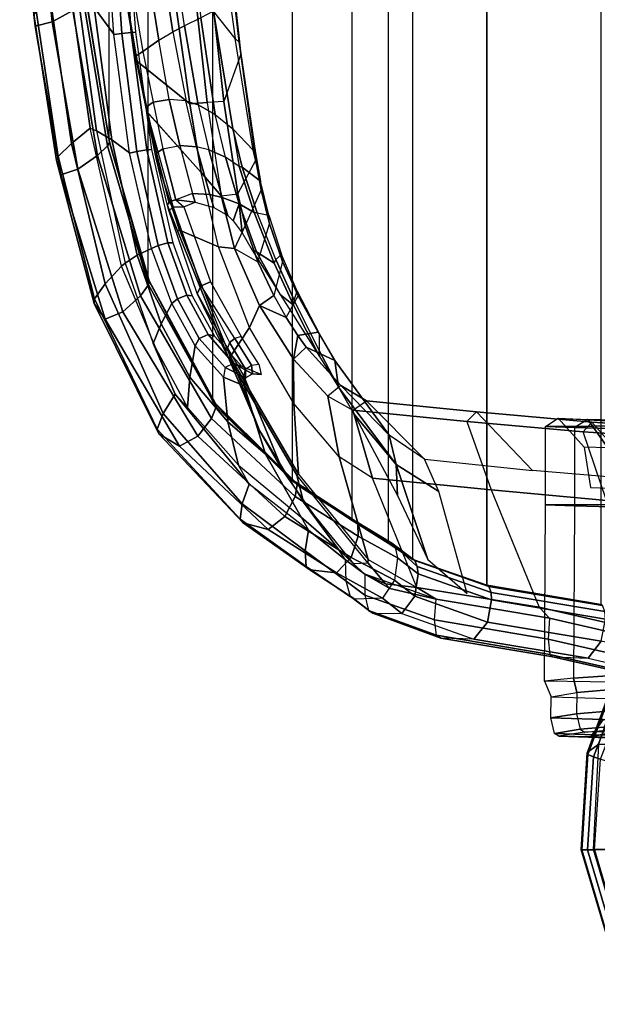
# Model space of a CAD drawing. Units: inches. Extents: x -13.4 to 13.4, y -14.4 to 14.4.
# Drawn here: x -11.8 to -7.2, y -12.7 to -4.8 of the extents above; entities that cross this region are included whole.
import ezdxf

# ---------------------------------------------------------------- set-up
doc = ezdxf.new("R2010")
doc.units = ezdxf.units.IN
doc.header["$MEASUREMENT"] = 0
for name, color, linetype in [('SEAT-ARMPAD', 5, 'Continuous'), ('SEAT-FABRIC', 5, 'Continuous'), ('SEAT-FRAME', 5, 'Continuous'), ('SEAT-FRAMEEDGE', 5, 'Continuous')]:
    doc.layers.add(name, color=color, linetype=linetype)

msp = doc.modelspace()

# ---------------------------------------------------------------- linework, layer by layer
at = {"layer": 'SEAT-ARMPAD'}
for points in [[(-6.9233, -9.9089, 31.8942), (-7.0163, -10.0376, 31.7303), (-7.2377, -10.6416, 32.1801), (-7.144, -10.5746, 32.3771)], [(-7.0125, -10.0696, 31.7047), (-7.0163, -10.0376, 31.7303), (-7.2377, -10.6416, 32.1801), (-7.2321, -10.656, 32.1419)], [(-7.1861, -10.6768, 32.1026), (-6.9713, -10.1157, 31.6879), (-7.0125, -10.0696, 31.7047), (-7.2321, -10.6562, 32.142)], [(-7.1315, -10.6947, 32.0744), (-6.9218, -10.1557, 31.6811), (-6.9713, -10.1157, 31.6879), (-7.1861, -10.6768, 32.1026)], [(-7.144, -10.5746, 32.3771), (-7.2377, -10.6416, 32.1801), (-7.2845, -11.4193, 32.3181), (-7.1877, -11.4186, 32.5248)], [(-7.2377, -10.6416, 32.1801), (-7.2321, -10.656, 32.1419), (-7.2795, -11.4194, 32.2773), (-7.2845, -11.4193, 32.3181)], [(-7.0369, -10.5745, 32.4207), (-7.0789, -11.4181, 32.5641), (-7.1877, -11.4186, 32.5248), (-7.144, -10.5746, 32.3771)], [(-7.2339, -11.4192, 32.2324), (-7.1861, -10.6768, 32.1026), (-7.2321, -10.6562, 32.142), (-7.2795, -11.4194, 32.2773)], [(-7.1793, -11.419, 32.1989), (-7.1315, -10.6947, 32.0744), (-7.1861, -10.6768, 32.1026), (-7.2339, -11.4192, 32.2324)], [(-7.1315, -10.6947, 32.0744), (-6.9784, -10.7375, 32.0162), (-7.026, -11.4184, 32.1271), (-7.1793, -11.419, 32.1989)], [(-6.8211, -12.6563, 32.3532), (-6.9175, -12.6569, 32.1463), (-7.2845, -11.4193, 32.3181), (-7.1877, -11.4186, 32.5248)], [(-7.2795, -11.4194, 32.2773), (-7.2845, -11.4193, 32.3181), (-6.9175, -12.6569, 32.1463), (-6.9164, -12.6439, 32.1073)], [(-6.8814, -12.6082, 32.0674), (-7.2339, -11.4192, 32.2324), (-7.2795, -11.4194, 32.2773), (-6.9164, -12.6439, 32.1073)], [(-6.8381, -12.5705, 32.0391), (-7.1793, -11.419, 32.1989), (-7.2339, -11.4192, 32.2324), (-6.8814, -12.6082, 32.0674)], [(-7.0789, -11.4181, 32.5641), (-6.7267, -12.6078, 32.3992), (-6.8211, -12.6563, 32.3532), (-7.1877, -11.4186, 32.5248)], [(-7.026, -11.4184, 32.1271), (-7.1793, -11.419, 32.1989), (-6.8381, -12.5705, 32.0391), (-6.7146, -12.4702, 31.9813)]]:
    msp.add_3dface(points, dxfattribs=at)
at = {"layer": 'SEAT-FABRIC'}
for points in [[(-8.041, -9.3023, 35.2269), (-8.041, 9.3023, 35.2269), (-7.1287, 9.4563, 32.3175), (-7.1287, -9.4563, 32.3175)], [(-8.6335, -9.0954, 38.2055), (-8.6335, 9.0954, 38.2055), (-8.041, 9.3023, 35.2269), (-8.041, -9.3023, 35.2269)], [(-8.6335, -9.0954, 38.2055), (-8.6335, 9.0954, 38.2055), (-8.8311, 8.9651, 39.4564), (-8.8311, -8.9651, 39.4564)], [(-8.8311, 8.9651, 39.4564), (-8.8311, -8.9651, 39.4564), (-9.1209, -8.7837, 40.5557), (-9.1209, 8.7837, 40.5557)], [(-9.1209, -8.7837, 40.5557), (-9.1209, 8.7837, 40.5557), (-9.6006, 8.465, 41.5496), (-9.6006, -8.465, 41.5496)], [(-9.6006, 8.465, 41.5496), (-9.6006, -8.465, 41.5496), (-10.2349, -7.8318, 42.2531), (-10.2349, 7.8318, 42.2531)], [(-10.2349, -7.8318, 42.2531), (-10.2349, 7.8318, 42.2531), (-10.7563, 6.8482, 42.5162), (-10.7563, -6.8482, 42.5162)], [(-10.7563, 6.8482, 42.5162), (-10.7563, -6.8482, 42.5162), (-11.068, -5.741, 42.5629), (-11.068, 5.741, 42.5629)], [(-11.2506, -4.6033, 42.5518), (-11.068, -5.741, 42.5629), (-11.068, 5.741, 42.5629), (-11.2506, 4.6033, 42.5518)]]:
    msp.add_3dface(points, dxfattribs=at)
at = {"layer": 'SEAT-FRAME'}
for points in [[(-10.9492, -2.3157, 34.4949), (-10.5562, -4.8715, 36.2852), (-10.4638, -4.8227, 36.1576), (-10.8568, -2.2033, 34.3379)], [(-10.3336, -4.7579, 35.8939), (-10.4638, -4.8227, 36.1576), (-10.8568, -2.2033, 34.3379), (-10.6967, -2.2676, 34.173)], [(-11.0692, -2.4442, 34.6163), (-10.6692, -4.9384, 36.3843), (-10.5562, -4.8715, 36.2852), (-10.9492, -2.3157, 34.4949)], [(-10.0561, -4.9235, 35.3893), (-10.2319, -4.7056, 35.615), (-10.5733, -2.3568, 33.9849), (-10.3884, -2.5442, 33.7012)], [(-11.214, -2.5882, 34.6778), (-10.7977, -5.0275, 36.4342), (-10.6692, -4.9384, 36.3843), (-11.0692, -2.4442, 34.6163)], [(-10.0561, -4.9235, 35.3893), (-10.0249, -4.9536, 35.3319), (-10.308, -2.4811, 33.4219), (-10.3884, -2.5442, 33.7012)], [(-10.0249, -4.9536, 35.3319), (-10.0128, -5.0509, 35.2877), (-10.286, -2.5426, 33.3434), (-10.308, -2.4811, 33.4219)], [(-10.8505, -5.0622, 36.401), (-11.2582, -2.6162, 34.6474), (-11.214, -2.5882, 34.6778), (-10.7977, -5.0275, 36.4342)], [(-10.0128, -5.0509, 35.2877), (-10.1494, -5.428, 35.0806), (-10.439, -2.8146, 33.0229), (-10.286, -2.5426, 33.3434)], [(-10.8472, -5.104, 36.3431), (-11.2629, -2.6515, 34.5986), (-11.2582, -2.6162, 34.6474), (-10.8505, -5.0622, 36.401)], [(-11.2629, -2.6515, 34.5986), (-11.2629, -2.6515, 34.5986), (-11.2452, -2.68, 34.5737), (-10.8472, -5.104, 36.3431)], [(-11.2452, -2.68, 34.5737), (-10.7531, -3.0941, 33.8108), (-10.4198, -5.4475, 35.5224), (-10.8472, -5.104, 36.3431)], [(-10.5701, -2.8199, 33.0306), (-10.2825, -5.4379, 35.0886), (-10.4198, -5.4475, 35.5224), (-10.7531, -3.0941, 33.8108)], [(-10.1494, -5.428, 35.0806), (-10.2825, -5.4379, 35.0886), (-10.5702, -2.8199, 33.0305), (-10.439, -2.8146, 33.0229)], [(-11.2646, -3.6654, 41.7162), (-11.1857, -4.6773, 41.7311), (-11.0285, -4.8911, 41.4894), (-11.0965, -3.9226, 41.4812)], [(-11.0285, -4.8912, 41.4894), (-11.0965, -3.9226, 41.4812), (-11.0317, -3.9192, 41.4282), (-10.9665, -4.8847, 41.428)], [(-10.9665, -4.8847, 41.428), (-11.0317, -3.9192, 41.4282), (-10.9587, -3.9152, 41.4582), (-10.89, -4.8771, 41.4542)], [(-10.89, -4.8771, 41.4542), (-10.9587, -3.9152, 41.4582), (-10.9285, -3.9134, 41.5371), (-10.8565, -4.8739, 41.5356)], [(-11.3282, -4.4942, 42.0052), (-11.3785, -4.5228, 42.1952), (-11.219, -5.6436, 42.2122), (-11.1695, -5.6627, 42.0205)], [(-11.3282, -4.4942, 42.0052), (-11.1695, -5.6627, 42.0205), (-11.0455, -5.737, 41.7418), (-11.1857, -4.6773, 41.7311)], [(-11.1857, -4.6773, 41.7311), (-11.0455, -5.737, 41.7418), (-10.9034, -5.8392, 41.4812), (-11.0285, -4.8911, 41.4894)], [(-10.2172, -5.5332, 36.5036), (-10.0755, -5.6485, 36.3306), (-10.2319, -4.7056, 35.615), (-10.3336, -4.7579, 35.8939)], [(-10.0755, -5.6485, 36.3306), (-9.9129, -5.8184, 36.0853), (-10.0561, -4.9235, 35.3893), (-10.2319, -4.7056, 35.615)], [(-10.2172, -5.5332, 36.5036), (-10.3336, -4.7579, 35.8939), (-10.4638, -4.8227, 36.1576), (-10.3532, -5.4569, 36.627)], [(-10.9027, -5.8432, 41.4811), (-11.0285, -4.8912, 41.4894), (-10.9665, -4.8847, 41.428), (-10.845, -5.8302, 41.4121)], [(-10.845, -5.8302, 41.4121), (-10.9665, -4.8847, 41.428), (-10.89, -4.8771, 41.4542), (-10.7659, -5.8168, 41.4341)], [(-10.7659, -5.8168, 41.4341), (-10.89, -4.8771, 41.4542), (-10.8565, -4.8739, 41.5356), (-10.7286, -5.8133, 41.5174)], [(-10.5562, -4.8715, 36.2852), (-10.4502, -5.4248, 36.6876), (-10.5851, -5.4117, 36.7324), (-10.6692, -4.9384, 36.3843)], [(-10.3532, -5.4569, 36.627), (-10.4638, -4.8227, 36.1576), (-10.5562, -4.8715, 36.2852), (-10.4502, -5.4248, 36.6876)], [(-10.5851, -5.4117, 36.7324), (-10.6692, -4.9384, 36.3843), (-10.7977, -5.0275, 36.4342), (-10.7154, -5.433, 36.7337)], [(-9.895, -5.8391, 36.0559), (-9.9129, -5.8184, 36.0853), (-10.0561, -4.9235, 35.3893), (-10.0249, -4.9536, 35.3319)], [(-9.8911, -5.8999, 35.9796), (-9.895, -5.8391, 36.0559), (-10.0249, -4.9536, 35.3319), (-10.0128, -5.0509, 35.2877)], [(-10.7679, -5.4704, 36.7029), (-10.8505, -5.0622, 36.401), (-10.7977, -5.0275, 36.4342), (-10.7149, -5.4353, 36.7354)], [(-10.765, -5.5127, 36.6454), (-10.8472, -5.104, 36.3431), (-10.8505, -5.0622, 36.401), (-10.7679, -5.4704, 36.7029)], [(-10.8472, -5.104, 36.3431), (-10.4198, -5.4475, 35.5224), (-10.3305, -5.9985, 35.9574), (-10.7655, -5.5103, 36.6437)], [(-10.0352, -6.1675, 35.6784), (-9.8912, -5.8999, 35.9797), (-10.0128, -5.0509, 35.2877), (-10.1494, -5.428, 35.0806)], [(-10.6875, -5.8416, 37.0046), (-10.7679, -5.4704, 36.7029), (-10.7149, -5.4353, 36.7354), (-10.6372, -5.8074, 37.0315)], [(-10.6372, -5.8074, 37.0315), (-10.5018, -5.7824, 37.0244), (-10.5851, -5.4117, 36.7324), (-10.7154, -5.433, 36.7337)], [(-10.3667, -5.7909, 36.9657), (-10.4513, -5.4244, 36.6882), (-10.5851, -5.4117, 36.7324), (-10.5018, -5.7824, 37.0244)], [(-10.3532, -5.4569, 36.627), (-10.2685, -5.817, 36.8877), (-10.3667, -5.7909, 36.9657), (-10.4513, -5.4244, 36.6882)], [(-10.4198, -5.4475, 35.5224), (-10.2825, -5.4379, 35.0886), (-10.1691, -6.183, 35.6877), (-10.3305, -5.9985, 35.9574)], [(-10.1691, -6.183, 35.6877), (-10.0352, -6.1675, 35.6784), (-10.1494, -5.428, 35.0806), (-10.2825, -5.4379, 35.0886)], [(-10.6906, -5.885, 36.9544), (-10.765, -5.5127, 36.6454), (-10.7679, -5.4704, 36.7029), (-10.6875, -5.8416, 37.0046)], [(-10.5039, -6.4598, 37.1629), (-10.1901, -6.5922, 36.3386), (-10.3305, -5.9985, 35.9574), (-10.765, -5.5127, 36.6454)], [(-10.765, -5.5127, 36.6454), (-10.765, -5.5127, 36.6454), (-10.5039, -6.4598, 37.1629), (-10.6906, -5.885, 36.9544)], [(-10.1355, -5.875, 36.7361), (-10.2172, -5.5332, 36.5036), (-10.3532, -5.4569, 36.627), (-10.2685, -5.817, 36.8877)], [(-10.0755, -5.6485, 36.3306), (-10.0239, -5.9486, 36.5765), (-10.1355, -5.875, 36.7361), (-10.2172, -5.5332, 36.5036)], [(-11.219, -5.6436, 42.2122), (-11.1695, -5.6627, 42.0205), (-10.9375, -6.7229, 42.0023), (-10.9671, -6.7467, 42.1935)], [(-11.1695, -5.6627, 42.0205), (-10.9375, -6.7229, 42.0023), (-10.8424, -6.6597, 41.7107), (-11.0455, -5.737, 41.7418)], [(-10.0014, -5.9541, 36.5253), (-10.0014, -5.9541, 36.5253), (-10.0755, -5.6485, 36.3306), (-10.0239, -5.9486, 36.5765)], [(-10.0014, -5.9541, 36.5253), (-9.8538, -6.0665, 36.2399), (-9.9129, -5.8184, 36.0853), (-10.0755, -5.6485, 36.3306)], [(-11.0455, -5.737, 41.7418), (-10.8424, -6.6597, 41.7107), (-10.7266, -6.6069, 41.4247), (-10.9034, -5.8392, 41.4812)], [(-10.7266, -6.6069, 41.4247), (-10.9027, -5.8432, 41.4811), (-10.845, -5.8302, 41.4121), (-10.6745, -6.5817, 41.3557)], [(-10.6745, -6.5817, 41.3557), (-10.845, -5.8302, 41.4121), (-10.7659, -5.8168, 41.4341), (-10.5968, -6.5611, 41.3753)], [(-10.5968, -6.5611, 41.3753), (-10.7659, -5.8168, 41.4341), (-10.7286, -5.8133, 41.5174), (-10.5557, -6.5598, 41.4561)], [(-10.5882, -6.2308, 37.3726), (-10.6875, -5.8416, 37.0046), (-10.6372, -5.8074, 37.0315), (-10.5329, -6.217, 37.4142)], [(-10.3984, -6.1662, 37.372), (-10.5329, -6.217, 37.4142), (-10.6372, -5.8074, 37.0315), (-10.5018, -5.7824, 37.0244)], [(-10.3984, -6.1662, 37.372), (-10.261, -6.174, 37.2929), (-10.3667, -5.7909, 36.9657), (-10.5018, -5.7824, 37.0244)], [(-10.1617, -6.1974, 37.1926), (-10.2685, -5.817, 36.8877), (-10.3667, -5.7909, 36.9657), (-10.261, -6.174, 37.2929)], [(-10.0257, -6.247, 36.9972), (-10.1355, -5.875, 36.7361), (-10.2685, -5.817, 36.8877), (-10.1617, -6.1974, 37.1926)], [(-9.895, -5.8391, 36.0559), (-9.895, -5.8391, 36.0559), (-9.9129, -5.8184, 36.0853), (-9.8538, -6.0665, 36.2399)], [(-10.5993, -6.2627, 37.3113), (-10.6906, -5.885, 36.9544), (-10.6875, -5.8416, 37.0046), (-10.5882, -6.2308, 37.3726)], [(-10.5993, -6.2627, 37.3113), (-10.6906, -5.885, 36.9544), (-10.5039, -6.4598, 37.1629), (-10.52, -6.4635, 37.2702)], [(-9.905, -6.3187, 36.7881), (-10.0239, -5.9486, 36.5765), (-10.1355, -5.875, 36.7361), (-10.0257, -6.247, 36.9972)], [(-9.8497, -6.1351, 36.1644), (-9.9773, -6.423, 35.8662), (-10.0352, -6.1675, 35.6784), (-9.8911, -5.8999, 35.9796)], [(-9.8538, -6.0665, 36.2399), (-9.8497, -6.1351, 36.1644), (-9.8911, -5.8999, 35.9796), (-9.895, -5.8391, 36.0559)], [(-9.8823, -6.3206, 36.7228), (-10.0014, -5.9541, 36.5253), (-10.0239, -5.9486, 36.5765), (-9.905, -6.3187, 36.7881)], [(-9.8823, -6.3206, 36.7228), (-9.7886, -6.3379, 36.4413), (-9.8538, -6.0665, 36.2399), (-10.0014, -5.9541, 36.5253)], [(-10.3305, -5.9985, 35.9574), (-10.1691, -6.183, 35.6877), (-10.0613, -6.6066, 35.9663), (-10.1901, -6.5922, 36.3386)], [(-9.7829, -6.4091, 36.357), (-9.7886, -6.3379, 36.4413), (-9.8538, -6.0665, 36.2399), (-9.8497, -6.1351, 36.1644)], [(-9.8758, -6.7113, 36.0213), (-9.7829, -6.4091, 36.357), (-9.8497, -6.1351, 36.1644), (-9.9773, -6.423, 35.8662)], [(-10.5329, -6.217, 37.4142), (-10.4696, -6.2727, 37.4844), (-10.5549, -6.2746, 37.4403), (-10.5882, -6.2308, 37.3726)], [(-10.3773, -6.236, 37.4415), (-10.3773, -6.236, 37.4415), (-10.3984, -6.1662, 37.372), (-10.5329, -6.217, 37.4142)], [(-10.3773, -6.236, 37.4415), (-10.3773, -6.236, 37.4415), (-10.5329, -6.217, 37.4142), (-10.4696, -6.2727, 37.4844)], [(-10.2293, -6.2765, 37.3894), (-10.261, -6.174, 37.2929), (-10.3984, -6.1662, 37.372), (-10.3773, -6.236, 37.4415)], [(-10.1153, -6.3427, 37.3212), (-10.1617, -6.1974, 37.1926), (-10.261, -6.174, 37.2929), (-10.2293, -6.2765, 37.3894)], [(-9.9773, -6.423, 35.8662), (-10.0613, -6.6066, 35.9663), (-10.1691, -6.183, 35.6877), (-10.0352, -6.1675, 35.6784)], [(-10.0721, -6.385, 37.3069), (-10.0257, -6.247, 36.9972), (-10.1617, -6.1974, 37.1926), (-10.1153, -6.3427, 37.3212)], [(-10.5549, -6.2746, 37.4403), (-10.5882, -6.2308, 37.3726), (-10.5993, -6.2627, 37.3113), (-10.5889, -6.3029, 37.3591)], [(-10.5993, -6.2627, 37.3113), (-10.5993, -6.2627, 37.3113), (-10.52, -6.4635, 37.2702), (-10.5889, -6.3029, 37.3591)], [(-10.5549, -6.2746, 37.4403), (-10.3285, -6.9035, 38.2353), (-10.3627, -6.9649, 38.2045), (-10.5889, -6.3029, 37.3591)], [(-10.5889, -6.3029, 37.3591), (-10.52, -6.4635, 37.2702), (-10.1116, -7.4802, 37.4579), (-10.3627, -6.9649, 38.2045)], [(-10.4696, -6.2727, 37.4844), (-10.2542, -6.8731, 38.2344), (-10.3285, -6.9035, 38.2353), (-10.5549, -6.2746, 37.4403)], [(-10.0016, -6.4814, 37.3171), (-10.0016, -6.4814, 37.3171), (-10.0257, -6.247, 36.9972), (-10.0721, -6.385, 37.3069)], [(-9.9204, -6.618, 37.3679), (-9.8857, -6.6337, 37.3021), (-10.0257, -6.247, 36.9972), (-10.0016, -6.4814, 37.3171)], [(-9.8857, -6.6337, 37.3021), (-9.7445, -6.7229, 37.0175), (-9.905, -6.3187, 36.7881), (-10.0257, -6.247, 36.9972)], [(-9.7445, -6.7229, 37.0175), (-9.7324, -6.6952, 36.9103), (-9.8823, -6.3206, 36.7228), (-9.905, -6.3187, 36.7881)], [(-9.6857, -6.6535, 36.6379), (-9.7324, -6.6952, 36.9103), (-9.8823, -6.3206, 36.7228), (-9.7886, -6.3379, 36.4413)], [(-9.6857, -6.6535, 36.6379), (-9.6788, -6.7112, 36.532), (-9.7829, -6.4091, 36.357), (-9.7886, -6.3379, 36.4413)], [(-10.52, -6.4635, 37.2702), (-10.5039, -6.4598, 37.1629), (-10.0986, -7.4732, 37.3611), (-10.1116, -7.4802, 37.4579)], [(-10.0986, -7.4732, 37.3611), (-9.9419, -7.2383, 36.5255), (-10.1901, -6.5922, 36.3386), (-10.5039, -6.4598, 37.1629)], [(-9.8758, -6.7113, 36.0213), (-9.8758, -6.7113, 36.0213), (-9.9773, -6.423, 35.8662), (-10.0613, -6.6066, 35.9663)], [(-9.6788, -6.7112, 36.532), (-9.7481, -6.9815, 36.0992), (-9.8758, -6.7113, 36.0213), (-9.7829, -6.4091, 36.357)], [(-10.8424, -6.6597, 41.7107), (-10.6502, -7.2082, 41.627), (-10.5653, -7.0471, 41.333), (-10.7266, -6.6069, 41.4247)], [(-10.5653, -7.0471, 41.333), (-10.7266, -6.6069, 41.4247), (-10.6745, -6.5817, 41.3557), (-10.5196, -7.0076, 41.2701)], [(-10.5196, -7.0076, 41.2701), (-10.6745, -6.5817, 41.3557), (-10.5968, -6.5611, 41.3753), (-10.4458, -6.9806, 41.29)], [(-10.4458, -6.9806, 41.29), (-10.5968, -6.5611, 41.3753), (-10.5557, -6.5598, 41.4561), (-10.4013, -6.9837, 41.3657)], [(-10.1901, -6.5922, 36.3386), (-10.0613, -6.6066, 35.9663), (-9.8621, -7.0623, 36.1062), (-9.9419, -7.2383, 36.5255)], [(-9.7481, -6.9815, 36.0992), (-9.8621, -7.0623, 36.1062), (-10.0613, -6.6066, 35.9663), (-9.8758, -6.7113, 36.0213)], [(-9.6976, -6.9738, 37.4719), (-9.6976, -6.9738, 37.4719), (-9.8857, -6.6337, 37.3021), (-9.9204, -6.618, 37.3679)], [(-10.9375, -6.7229, 42.0023), (-10.7144, -7.3656, 41.9282), (-10.6502, -7.2082, 41.627), (-10.8424, -6.6597, 41.7107)], [(-9.6976, -6.9738, 37.4719), (-9.5906, -7.0585, 37.2354), (-9.7445, -6.7229, 37.0175), (-9.8857, -6.6337, 37.3021)], [(-9.5906, -7.0585, 37.2354), (-9.5845, -7.0189, 37.0851), (-9.7324, -6.6952, 36.9103), (-9.7445, -6.7229, 37.0175)], [(-9.5845, -7.0189, 37.0851), (-9.5603, -6.9469, 36.765), (-9.6857, -6.6535, 36.6379), (-9.7324, -6.6952, 36.9103)], [(-9.5532, -6.9847, 36.6406), (-9.5603, -6.9469, 36.765), (-9.6857, -6.6535, 36.6379), (-9.6788, -6.7112, 36.532)], [(-10.9671, -6.7467, 42.1935), (-10.9375, -6.7229, 42.0023), (-10.7144, -7.3656, 41.9282), (-10.5388, -7.7732, 42.0147)], [(-9.6474, -7.1589, 36.1077), (-9.5532, -6.9847, 36.6406), (-9.6788, -6.7112, 36.532), (-9.7481, -6.9815, 36.0992)], [(-10.1199, -7.4044, 39.0559), (-10.3627, -6.9649, 38.2045), (-10.3285, -6.9035, 38.2353), (-10.1037, -7.3578, 39.0744)], [(-10.0607, -7.3255, 39.0749), (-10.3285, -6.9035, 38.2353), (-10.2542, -6.8731, 38.2344), (-10.0096, -7.3101, 39.0664)], [(-10.0607, -7.3255, 39.0749), (-10.0607, -7.3255, 39.0749), (-10.3285, -6.9035, 38.2353), (-10.1037, -7.3578, 39.0744)], [(-10.3787, -7.3853, 41.177), (-10.5653, -7.0471, 41.333), (-10.5196, -7.0076, 41.2701), (-10.3447, -7.3258, 41.1256)], [(-10.3447, -7.3258, 41.1256), (-10.5196, -7.0076, 41.2701), (-10.4458, -6.9806, 41.29), (-10.2748, -7.2934, 41.1477)], [(-10.2748, -7.2934, 41.1477), (-10.4458, -6.9806, 41.29), (-10.4013, -6.9837, 41.3657), (-10.2237, -7.3065, 41.2161)], [(-10.3627, -6.9649, 38.2045), (-10.12, -7.4044, 39.0559), (-9.8635, -8.0628, 38.9006), (-10.1116, -7.4802, 37.4579)], [(-9.6474, -7.1589, 36.1077), (-9.6474, -7.1589, 36.1077), (-9.8621, -7.0623, 36.1062), (-9.7481, -6.9815, 36.0992)], [(-9.3805, -7.4703, 37.538), (-9.3805, -7.4703, 37.538), (-9.5906, -7.0585, 37.2354), (-9.6976, -6.9738, 37.4719)], [(-9.3924, -7.2749, 36.6727), (-9.5547, -7.3026, 36.082), (-9.6474, -7.1589, 36.1077), (-9.5532, -6.9847, 36.6406)], [(-9.3838, -7.2856, 36.8111), (-9.3836, -7.4223, 37.3398), (-9.5845, -7.0189, 37.0851), (-9.5603, -6.9469, 36.765)], [(-9.3838, -7.2856, 36.8111), (-9.3924, -7.2749, 36.6727), (-9.5532, -6.9847, 36.6406), (-9.5603, -6.9469, 36.765)], [(-10.6502, -7.2082, 41.627), (-10.4212, -7.6371, 41.4581), (-10.3787, -7.3853, 41.177), (-10.5653, -7.0471, 41.333)], [(-9.9419, -7.2383, 36.5255), (-9.8621, -7.0623, 36.1062), (-9.5894, -7.4906, 36.0277), (-9.5876, -7.8464, 36.4085)], [(-9.5547, -7.3026, 36.082), (-9.5894, -7.4906, 36.0277), (-9.8621, -7.0623, 36.1062), (-9.6474, -7.1589, 36.1077)], [(-9.3805, -7.4703, 37.538), (-9.3836, -7.4223, 37.3398), (-9.5845, -7.0189, 37.0851), (-9.5906, -7.0585, 37.2354)], [(-10.7144, -7.3656, 41.9282), (-10.438, -7.8784, 41.7511), (-10.4212, -7.6371, 41.4581), (-10.6502, -7.2082, 41.627)], [(-9.55, -8.4119, 37.1525), (-9.5876, -7.8464, 36.4085), (-9.9419, -7.2383, 36.5255), (-10.0986, -7.4732, 37.3611)], [(-10.1518, -7.6369, 40.8523), (-10.3787, -7.3853, 41.177), (-10.3447, -7.3258, 41.1256), (-10.1374, -7.5595, 40.8304)], [(-10.1374, -7.5595, 40.8304), (-10.3447, -7.3258, 41.1256), (-10.2748, -7.2934, 41.1477), (-10.0704, -7.5259, 40.8507)], [(-10.0704, -7.5259, 40.8507), (-10.2748, -7.2934, 41.1477), (-10.2237, -7.3065, 41.2161), (-10.0036, -7.5503, 40.8926)], [(-9.9263, -7.5396, 39.7357), (-10.0607, -7.3255, 39.0749), (-10.1037, -7.3578, 39.0744), (-9.9746, -7.573, 39.7325)], [(-9.8677, -7.531, 39.7318), (-10.0096, -7.3101, 39.0664), (-10.0607, -7.3255, 39.0749), (-9.9263, -7.5396, 39.7357)], [(-9.4878, -7.3957, 36.0447), (-9.4878, -7.3957, 36.0447), (-9.5894, -7.4906, 36.0277), (-9.5547, -7.3026, 36.082)], [(-9.4878, -7.3957, 36.0447), (-9.5547, -7.3026, 36.082), (-9.3924, -7.2749, 36.6727), (-9.258, -7.5026, 36.7681)], [(-9.258, -7.5026, 36.7681), (-9.258, -7.5026, 36.7681), (-9.3838, -7.2856, 36.8111), (-9.3924, -7.2749, 36.6727)], [(-9.2302, -7.7166, 37.5318), (-9.258, -7.5026, 36.7681), (-9.3838, -7.2856, 36.8111), (-9.3836, -7.4223, 37.3398)], [(-10.7144, -7.3656, 41.9282), (-10.7144, -7.3656, 41.9282), (-10.438, -7.8784, 41.7511), (-10.5388, -7.7732, 42.0147)], [(-10.4212, -7.6371, 41.4581), (-10.1166, -7.9947, 41.0707), (-10.1518, -7.6369, 40.8523), (-10.3787, -7.3853, 41.177)], [(-9.9746, -7.573, 39.7325), (-10.1037, -7.3578, 39.0744), (-10.12, -7.4044, 39.0559), (-9.9868, -7.6283, 39.7202)], [(-10.12, -7.4044, 39.0559), (-9.9867, -7.6284, 39.7202), (-9.6777, -8.3808, 39.6), (-9.8635, -8.0628, 38.9006)], [(-9.2112, -7.7029, 35.7366), (-9.3144, -7.7869, 35.7097), (-9.5894, -7.4906, 36.0277), (-9.4878, -7.3957, 36.0447)], [(-8.8246, -8.0993, 36.1407), (-9.2112, -7.7029, 35.7366), (-9.4878, -7.3957, 36.0447), (-9.258, -7.5026, 36.7681)], [(-10.0986, -7.4732, 37.3611), (-10.1116, -7.4802, 37.4579), (-9.562, -8.4206, 37.2497), (-9.55, -8.4119, 37.1525)], [(-10.1116, -7.4802, 37.4579), (-9.8635, -8.0628, 38.9006), (-9.5088, -8.6365, 38.6351), (-9.562, -8.4206, 37.2497)], [(-9.2302, -7.7166, 37.5318), (-9.2302, -7.7166, 37.5318), (-9.3836, -7.4223, 37.3398), (-9.3805, -7.4703, 37.538)], [(-10.1518, -7.6369, 40.8523), (-9.9854, -7.7065, 40.2357), (-9.9745, -7.6409, 40.2405), (-10.1374, -7.5595, 40.8304)], [(-10.1374, -7.5595, 40.8304), (-9.9745, -7.6409, 40.2405), (-9.9171, -7.6084, 40.248), (-10.0704, -7.5259, 40.8507)], [(-10.0704, -7.5259, 40.8507), (-9.9171, -7.6084, 40.248), (-9.8498, -7.6145, 40.2543), (-10.0036, -7.5503, 40.8926)], [(-9.9745, -7.6409, 40.2405), (-9.9746, -7.573, 39.7325), (-9.9263, -7.5396, 39.7357), (-9.9171, -7.6084, 40.248)], [(-9.9171, -7.6084, 40.248), (-9.9263, -7.5396, 39.7357), (-9.8677, -7.531, 39.7318), (-9.8498, -7.6145, 40.2543)], [(-9.5876, -7.8464, 36.4085), (-9.5894, -7.4906, 36.0277), (-9.3144, -7.7869, 35.7097), (-9.224, -8.2737, 35.9677)], [(-8.7671, -8.3356, 36.4964), (-8.8246, -8.0993, 36.1407), (-9.258, -7.5026, 36.7681), (-9.2302, -7.7166, 37.5318)], [(-10.438, -7.8784, 41.7511), (-10.0293, -8.3417, 41.2923), (-10.1166, -7.9947, 41.0707), (-10.4212, -7.6371, 41.4581)], [(-10.1166, -7.9947, 41.0707), (-9.8132, -8.2527, 40.306), (-9.9854, -7.7065, 40.2357), (-10.1518, -7.6369, 40.8523)], [(-9.9854, -7.7065, 40.2357), (-9.9868, -7.6283, 39.7202), (-9.9746, -7.573, 39.7325), (-9.9745, -7.6409, 40.2405)], [(-9.8132, -8.2527, 40.306), (-9.6777, -8.3808, 39.6), (-9.9867, -7.6284, 39.7202), (-9.9854, -7.7065, 40.2357)], [(-9.1135, -7.9007, 35.2484), (-9.006, -7.8252, 35.2781), (-9.2112, -7.7029, 35.7366), (-9.3144, -7.7869, 35.7097)], [(-9.2302, -7.7166, 37.5318), (-9.2302, -7.7166, 37.5318), (-9.1057, -7.9293, 37.5026), (-8.7671, -8.3356, 36.4964)], [(-9.006, -7.8252, 35.2781), (-8.5412, -8.2923, 35.4484), (-8.8246, -8.0993, 36.1407), (-9.2112, -7.7029, 35.7366)], [(-10.438, -7.8784, 41.7511), (-10.5388, -7.7732, 42.0147), (-9.9462, -8.4919, 41.4013), (-10.0293, -8.3417, 41.2923)], [(-9.224, -8.2737, 35.9677), (-9.3144, -7.7869, 35.7097), (-9.1135, -7.9007, 35.2484), (-8.958, -8.4447, 35.3257)], [(-8.9924, -9.0945, 36.4904), (-9.224, -8.2737, 35.9677), (-9.5876, -7.8464, 36.4085), (-9.55, -8.4119, 37.1525)], [(-8.1249, -7.9145, 32.3865), (-8.2013, -7.9912, 32.2434), (-9.1135, -7.9007, 35.2484), (-9.006, -7.8252, 35.2781)], [(-7.6739, -8.3841, 32.6209), (-8.1249, -7.9145, 32.3865), (-9.006, -7.8252, 35.2781), (-8.5412, -8.2923, 35.4484)], [(-8.958, -8.4447, 35.3257), (-9.1135, -7.9007, 35.2484), (-8.2013, -7.9912, 32.2434), (-8.0075, -8.5369, 32.1588)], [(-8.7575, -8.5836, 37.2332), (-8.7575, -8.5836, 37.2332), (-8.7671, -8.3356, 36.4964), (-9.1057, -7.9293, 37.5026)], [(-7.2698, -8.0744, 29.1995), (-7.1986, -7.9963, 29.3558), (-8.1249, -7.9145, 32.3865), (-8.2013, -7.9912, 32.2434)], [(-7.1986, -7.9963, 29.3558), (-6.7912, -8.4568, 29.6921), (-7.6739, -8.3841, 32.6209), (-8.1249, -7.9145, 32.3865)], [(-10.0293, -8.3417, 41.2923), (-9.529, -8.756, 40.3081), (-9.8132, -8.2527, 40.306), (-10.1166, -7.9947, 41.0707)], [(-8.2013, -7.9912, 32.2434), (-8.0075, -8.5369, 32.1588), (-7.0834, -8.6227, 29.1333), (-7.2698, -8.0744, 29.1995)], [(-7.5721, -8.0311, 21.8608), (-7.4694, -7.9654, 21.9235), (-7.2331, -7.9746, 23.2221), (-7.3384, -8.0388, 23.2576)], [(-6.4138, -8.0234, 20.2836), (-6.4138, -8.0234, 20.2836), (-7.5721, -8.0311, 21.8608), (-7.4694, -7.9654, 21.9235)], [(-7.5715, -8.658, 21.8549), (-7.5721, -8.0311, 21.8608), (-6.4138, -8.0234, 20.2836), (-6.4345, -8.6529, 20.2943)], [(-7.3384, -8.0388, 23.2576), (-7.3393, -8.6665, 23.2495), (-7.5715, -8.658, 21.8549), (-7.5721, -8.0311, 21.8608)], [(-7.072, -8.2009, 23.0542), (-7.2599, -8.1971, 22.0811), (-7.4694, -7.9654, 21.9235), (-7.2331, -7.9746, 23.2221)], [(-6.7511, -8.681, 24.5875), (-6.7741, -8.0559, 24.5863), (-7.3384, -8.0388, 23.2576), (-7.3393, -8.6665, 23.2495)], [(-7.2331, -7.9746, 23.2221), (-7.3384, -8.0388, 23.2576), (-6.7741, -8.0559, 24.5863), (-6.6389, -7.9915, 24.6418)], [(-6.759, -8.0239, 27.8987), (-6.8549, -8.1001, 27.8234), (-7.2698, -8.0744, 29.1995), (-7.1986, -7.9963, 29.3558)], [(-6.6433, -8.2038, 24.0138), (-7.072, -8.2009, 23.0542), (-7.2331, -7.9746, 23.2221), (-6.6389, -7.9915, 24.6418)], [(-6.3052, -8.4874, 28.0573), (-6.759, -8.0239, 27.8987), (-7.1986, -7.9963, 29.3558), (-6.7912, -8.4568, 29.6921)], [(-9.6777, -8.3808, 39.6), (-9.8635, -8.0628, 38.9006), (-9.5088, -8.6365, 38.6351), (-9.2272, -9.018, 39.3338)], [(-8.4254, -8.5524, 35.4984), (-8.5412, -8.2923, 35.4484), (-8.8246, -8.0994, 36.1407), (-8.7671, -8.3356, 36.4964)], [(-7.0834, -8.6227, 29.1333), (-7.2698, -8.0744, 29.1995), (-6.8549, -8.1001, 27.8234), (-6.6662, -8.6533, 27.724)], [(-7.0642, -8.5237, 22.9514), (-7.072, -8.2009, 23.0542), (-7.2599, -8.1971, 22.0811), (-7.2092, -8.5194, 22.0574)], [(-9.529, -8.756, 40.3081), (-9.2272, -9.018, 39.3338), (-9.6777, -8.3808, 39.6), (-9.8132, -8.2527, 40.306)], [(-8.6014, -9.3193, 35.4836), (-8.958, -8.4447, 35.3257), (-9.224, -8.2737, 35.9677), (-8.9924, -9.0945, 36.4904)], [(-9.9462, -8.4919, 41.4013), (-10.0293, -8.3417, 41.2923), (-9.529, -8.756, 40.3081), (-9.4705, -8.86, 40.4475)], [(-8.5145, -9.0961, 36.6867), (-8.5145, -9.0961, 36.6867), (-8.7671, -8.3356, 36.4964), (-8.7575, -8.5836, 37.2332)], [(-8.1986, -9.3683, 35.6123), (-8.4254, -8.5524, 35.4984), (-8.7671, -8.3356, 36.4964), (-8.5145, -9.0961, 36.6867)], [(-9.562, -8.4206, 37.2497), (-9.55, -8.4119, 37.1525), (-8.9924, -9.0945, 36.4904), (-8.9941, -9.1223, 36.6092)], [(-9.562, -8.4206, 37.2497), (-9.5088, -8.6365, 38.6351), (-9.1123, -9.1288, 38.2792), (-8.9941, -9.1223, 36.6092)], [(-8.0075, -8.5369, 32.1588), (-7.6215, -9.4784, 32.3086), (-8.6014, -9.3193, 35.4836), (-8.958, -8.4447, 35.3257)], [(-6.6594, -9.6989, 29.2757), (-7.0834, -8.6227, 29.1333), (-8.0075, -8.5369, 32.1588), (-7.6215, -9.4784, 32.3086)], [(-9.5088, -8.6365, 38.6351), (-9.5088, -8.6365, 38.6351), (-9.1123, -9.1288, 38.2792), (-9.2272, -9.018, 39.3338)], [(-6.4345, -8.6529, 20.2943), (-6.4821, -10.0864, 20.3191), (-7.5794, -10.0698, 21.915), (-7.5715, -8.658, 21.8549)], [(-7.5794, -10.0698, 21.915), (-7.5715, -8.658, 21.8549), (-7.3393, -8.6665, 23.2495), (-7.347, -10.0466, 23.2292)], [(-7.3393, -8.6665, 23.2495), (-7.347, -10.0466, 23.2292), (-6.7197, -10.0021, 24.5585), (-6.7511, -8.681, 24.5875)], [(-9.529, -8.756, 40.3081), (-9.4705, -8.86, 40.4475), (-9.1735, -9.0982, 39.3823), (-9.2272, -9.018, 39.3338)], [(-9.1735, -9.0982, 39.3823), (-9.2272, -9.018, 39.3338), (-9.1123, -9.1288, 38.2792), (-9.0188, -9.2142, 38.2373)], [(-8.9941, -9.1223, 36.6092), (-8.8532, -9.29, 36.6101), (-9.0188, -9.2142, 38.2373), (-9.1123, -9.1288, 38.2792)], [(-8.9941, -9.1223, 36.6093), (-8.9924, -9.0945, 36.4904), (-8.6014, -9.3193, 35.4836), (-8.8532, -9.29, 36.6101)], [(-8.4476, -9.4128, 35.2381), (-8.4476, -9.4128, 35.2381), (-9.0188, -9.2142, 38.2373), (-8.8193, -9.3287, 36.6291)], [(-9.0188, -9.2142, 38.2373), (-9.0188, -9.2142, 38.2373), (-8.8532, -9.29, 36.6101), (-8.8193, -9.3287, 36.6291)], [(-8.8193, -9.3287, 36.6291), (-8.8532, -9.29, 36.6101), (-8.6014, -9.3193, 35.4836), (-8.4476, -9.4128, 35.2381)], [(-7.6215, -9.4784, 32.3086), (-7.5393, -9.5659, 32.3432), (-8.4476, -9.4128, 35.2381), (-8.6014, -9.3193, 35.4836)], [(-6.5871, -9.784, 29.305), (-6.6594, -9.6989, 29.2757), (-7.6215, -9.4784, 32.3086), (-7.5393, -9.5659, 32.3432)], [(-7.347, -10.0466, 23.2292), (-7.3208, -10.1617, 23.175), (-6.6961, -10.1072, 24.5164), (-6.7197, -10.0021, 24.5585)], [(-7.5794, -10.0698, 21.915), (-7.5258, -10.1946, 21.9246), (-7.3208, -10.1617, 23.175), (-7.347, -10.0466, 23.2292)], [(-6.448, -10.2276, 20.3825), (-6.4821, -10.0864, 20.3191), (-7.5794, -10.0698, 21.915), (-7.5258, -10.1946, 21.9246)]]:
    msp.add_3dface(points, dxfattribs=at)
at = {"layer": 'SEAT-FRAMEEDGE'}
for points in [[(-11.3574, -4.7008, 42.6245), (-11.5247, -4.7902, 42.5965), (-11.6442, -3.5968, 42.5736), (-11.4715, -3.5294, 42.6032)], [(-11.6591, -4.8263, 42.4928), (-11.6714, -4.7314, 42.2624), (-11.7837, -3.5522, 42.2392), (-11.7797, -3.6239, 42.4687)], [(-11.5247, -4.7902, 42.5965), (-11.6591, -4.8263, 42.4928), (-11.7797, -3.6239, 42.4687), (-11.6442, -3.5968, 42.5736)], [(-11.3689, -5.7645, 42.2187), (-11.219, -5.6436, 42.2122), (-11.3785, -4.5228, 42.1952), (-11.5378, -4.6204, 42.1968)], [(-11.4742, -5.8682, 42.2531), (-11.3689, -5.7645, 42.2187), (-11.5378, -4.6204, 42.1968), (-11.6527, -4.7043, 42.2268)], [(-11.0793, -5.7841, 42.6167), (-11.1599, -5.8608, 42.6384), (-11.3574, -4.7008, 42.6245), (-11.2686, -4.6385, 42.6056)], [(-11.0644, -5.7571, 42.5926), (-11.0793, -5.7841, 42.6167), (-11.2686, -4.6385, 42.6056), (-11.2499, -4.6165, 42.5818)], [(-11.068, -5.741, 42.5629), (-11.0644, -5.7571, 42.5926), (-11.2499, -4.6165, 42.5818), (-11.2506, -4.6033, 42.5518)], [(-11.4886, -5.9015, 42.2895), (-11.4742, -5.8682, 42.2531), (-11.6527, -4.7043, 42.2268), (-11.6714, -4.7314, 42.2624)], [(-11.1599, -5.8608, 42.6384), (-11.3178, -5.9714, 42.6172), (-11.5247, -4.7902, 42.5965), (-11.3574, -4.7008, 42.6245)], [(-11.4537, -6.0168, 42.5198), (-11.4886, -5.9015, 42.2895), (-11.6714, -4.7314, 42.2624), (-11.6591, -4.8263, 42.4928)], [(-11.3178, -5.9714, 42.6172), (-11.4537, -6.0168, 42.5198), (-11.6591, -4.8263, 42.4928), (-11.5247, -4.7902, 42.5965)], [(-11.0989, -6.8886, 42.2127), (-10.9671, -6.7467, 42.1935), (-11.219, -5.6436, 42.2122), (-11.3689, -5.7645, 42.2187)], [(-10.7563, -6.8482, 42.5162), (-10.7459, -6.8655, 42.5436), (-11.0644, -5.7571, 42.5926), (-11.068, -5.741, 42.5629)], [(-11.1838, -7.0089, 42.2563), (-11.0989, -6.8886, 42.2127), (-11.3689, -5.7645, 42.2187), (-11.4742, -5.8682, 42.2531)], [(-10.7526, -6.8959, 42.5676), (-10.816, -6.9839, 42.595), (-11.1599, -5.8608, 42.6384), (-11.0793, -5.7841, 42.6167)], [(-10.7459, -6.8655, 42.5436), (-10.7526, -6.8959, 42.5676), (-11.0793, -5.7841, 42.6167), (-11.0644, -5.7571, 42.5926)], [(-11.1879, -7.0464, 42.2929), (-11.1838, -7.0089, 42.2563), (-11.4742, -5.8682, 42.2531), (-11.4886, -5.9015, 42.2895)], [(-11.0993, -7.1706, 42.5111), (-11.1879, -7.0464, 42.2929), (-11.4886, -5.9015, 42.2895), (-11.4537, -6.0168, 42.5198)], [(-10.816, -6.9839, 42.595), (-10.9567, -7.1132, 42.59), (-11.3178, -5.9714, 42.6172), (-11.1599, -5.8608, 42.6384)], [(-10.9567, -7.1132, 42.59), (-11.0993, -7.1706, 42.5111), (-11.4537, -6.0168, 42.5198), (-11.3178, -5.9714, 42.6172)], [(-10.6334, -7.9272, 42.0435), (-10.5388, -7.7732, 42.0147), (-10.9671, -6.7467, 42.1935), (-11.0989, -6.8886, 42.2127)], [(-10.2349, -7.8318, 42.2531), (-10.2143, -7.8455, 42.2739), (-10.7459, -6.8655, 42.5436), (-10.7563, -6.8482, 42.5162)], [(-10.6809, -8.0533, 42.0875), (-10.6334, -7.9272, 42.0435), (-11.0989, -6.8886, 42.2127), (-11.1838, -7.0089, 42.2563)], [(-10.2087, -7.8741, 42.2936), (-10.2456, -7.9657, 42.322), (-10.816, -6.9839, 42.595), (-10.7526, -6.8959, 42.5676)], [(-10.2143, -7.8455, 42.2739), (-10.2087, -7.8741, 42.2936), (-10.7526, -6.8959, 42.5676), (-10.7459, -6.8655, 42.5436)], [(-10.6682, -8.0888, 42.1178), (-10.6809, -8.0533, 42.0875), (-11.1838, -7.0089, 42.2563), (-11.1879, -7.0464, 42.2929)], [(-10.2456, -7.9657, 42.322), (-10.3577, -8.1093, 42.3328), (-10.9567, -7.1132, 42.59), (-10.816, -6.9839, 42.595)], [(-10.5043, -8.1879, 42.2845), (-10.6682, -8.0888, 42.1178), (-11.1879, -7.0464, 42.2929), (-11.0993, -7.1706, 42.5111)], [(-10.3577, -8.1093, 42.3328), (-10.5043, -8.1879, 42.2845), (-11.0993, -7.1706, 42.5111), (-10.9567, -7.1132, 42.59)], [(-10.0015, -8.6508, 41.4291), (-9.9462, -8.4919, 41.4013), (-10.5388, -7.7732, 42.0147), (-10.6334, -7.9272, 42.0435)], [(-9.5617, -8.4977, 41.5781), (-9.5768, -8.5912, 41.6027), (-10.2456, -7.9657, 42.322), (-10.2087, -7.8741, 42.2936)], [(-9.6006, -8.465, 41.5496), (-9.5753, -8.4727, 41.5636), (-10.2143, -7.8455, 42.2739), (-10.2349, -7.8318, 42.2531)], [(-9.5753, -8.4727, 41.5636), (-9.5617, -8.4977, 41.5781), (-10.2087, -7.8741, 42.2936), (-10.2143, -7.8455, 42.2739)], [(-10.0167, -8.7741, 41.4633), (-10.0015, -8.6508, 41.4291), (-10.6334, -7.9272, 42.0435), (-10.6809, -8.0533, 42.0875)], [(-9.5768, -8.5912, 41.6027), (-9.659, -8.7503, 41.6189), (-10.3577, -8.1093, 42.3328), (-10.2456, -7.9657, 42.322)], [(-9.9934, -8.8029, 41.4837), (-10.0167, -8.7741, 41.4633), (-10.6809, -8.0533, 42.0875), (-10.6682, -8.0888, 42.1178)], [(-9.7939, -8.8558, 41.5928), (-9.9934, -8.8029, 41.4837), (-10.6682, -8.0888, 42.1178), (-10.5043, -8.1879, 42.2845)], [(-9.659, -8.7503, 41.6189), (-9.7939, -8.8558, 41.5928), (-10.5043, -8.1879, 42.2845), (-10.3577, -8.1093, 42.3328)], [(-9.4963, -9.027, 40.4646), (-9.4705, -8.86, 40.4475), (-9.9462, -8.4919, 41.4013), (-10.0015, -8.6508, 41.4291)], [(-9.1209, -8.7837, 40.5557), (-9.0933, -8.788, 40.5658), (-9.5753, -8.4727, 41.5636), (-9.6006, -8.465, 41.5496)], [(-9.0747, -8.8115, 40.5758), (-9.0726, -8.9078, 40.5917), (-9.5768, -8.5912, 41.6027), (-9.5617, -8.4977, 41.5781)], [(-9.0933, -8.788, 40.5658), (-9.0747, -8.8115, 40.5758), (-9.5617, -8.4977, 41.5781), (-9.5753, -8.4727, 41.5636)], [(-9.0726, -8.9078, 40.5917), (-9.1271, -9.0791, 40.5999), (-9.659, -8.7503, 41.6189), (-9.5768, -8.5912, 41.6027)], [(-9.4882, -9.1526, 40.4868), (-9.4963, -9.027, 40.4646), (-10.0015, -8.6508, 41.4291), (-10.0167, -8.7741, 41.4633)], [(-9.4589, -9.178, 40.5009), (-9.4882, -9.1526, 40.4868), (-10.0167, -8.7741, 41.4633), (-9.9934, -8.8029, 41.4837)], [(-9.2454, -9.2032, 40.5785), (-9.4589, -9.178, 40.5009), (-9.9934, -8.8029, 41.4837), (-9.7939, -8.8558, 41.5928)], [(-9.1271, -9.0791, 40.5999), (-9.2454, -9.2032, 40.5785), (-9.7939, -8.8558, 41.5928), (-9.659, -8.7503, 41.6189)], [(-8.8311, -8.9651, 39.4564), (-8.8022, -8.9651, 39.4627), (-9.0933, -8.788, 40.5658), (-9.1209, -8.7837, 40.5557)], [(-8.8022, -8.9651, 39.4627), (-8.7786, -8.9855, 39.4678), (-9.0747, -8.8115, 40.5758), (-9.0933, -8.788, 40.5658)], [(-8.7786, -8.9855, 39.4678), (-8.7578, -9.0813, 39.4723), (-9.0726, -8.9078, 40.5917), (-9.0747, -8.8115, 40.5758)], [(-9.1668, -9.2696, 39.3837), (-9.1735, -9.0982, 39.3823), (-9.4705, -8.86, 40.4475), (-9.4963, -9.027, 40.4646)], [(-8.7578, -9.0813, 39.4723), (-8.7798, -9.2609, 39.4675), (-9.1271, -9.0791, 40.5999), (-9.0726, -8.9078, 40.5917)], [(-8.8311, -8.9651, 39.4564), (-8.8022, -8.9651, 39.4627), (-8.6183, -9.1038, 38.2072), (-8.6335, -9.0954, 38.2055)], [(-8.8022, -8.9651, 39.4627), (-8.7786, -8.9855, 39.4678), (-8.5978, -9.151, 38.2126), (-8.6183, -9.1038, 38.2072)], [(-8.7786, -8.9855, 39.4678), (-8.7578, -9.0813, 39.4723), (-8.5911, -9.2114, 38.2181), (-8.5978, -9.151, 38.2126)], [(-9.1336, -9.3937, 39.3909), (-9.1668, -9.2696, 39.3837), (-9.4963, -9.027, 40.4646), (-9.4882, -9.1526, 40.4868)], [(-8.7798, -9.2609, 39.4675), (-8.8758, -9.404, 39.4467), (-9.2454, -9.2032, 40.5785), (-9.1271, -9.0791, 40.5999)], [(-9.1668, -9.2696, 39.3837), (-9.1735, -9.0982, 39.3823), (-9.0188, -9.2142, 38.2373), (-9.0178, -9.3819, 38.2647)], [(-8.7578, -9.0813, 39.4723), (-8.7798, -9.2609, 39.4675), (-8.6189, -9.3888, 38.2311), (-8.5911, -9.2114, 38.2181)], [(-8.6335, -9.0954, 38.2055), (-8.6183, -9.1038, 38.2072), (-8.026, -9.3112, 35.2298), (-8.041, -9.3023, 35.2269)], [(-8.6183, -9.1038, 38.2072), (-8.5978, -9.151, 38.2126), (-8.0071, -9.3588, 35.2365), (-8.026, -9.3112, 35.2298)], [(-9.0986, -9.4142, 39.3985), (-9.1336, -9.3937, 39.3909), (-9.4882, -9.1526, 40.4868), (-9.4589, -9.178, 40.5009)], [(-8.8758, -9.404, 39.4467), (-9.0986, -9.4142, 39.3985), (-9.4589, -9.178, 40.5009), (-9.2454, -9.2032, 40.5785)], [(-9.0188, -9.2142, 38.2373), (-9.0178, -9.3819, 38.2647), (-8.461, -9.58, 35.2802), (-8.4476, -9.4128, 35.2381)], [(-8.5912, -9.2113, 38.2194), (-8.6189, -9.3888, 38.2311), (-8.0365, -9.5963, 35.2512), (-8.0027, -9.4194, 35.2429)], [(-8.5978, -9.151, 38.2126), (-8.5911, -9.2114, 38.2181), (-8.0025, -9.4194, 35.242), (-8.0071, -9.3588, 35.2365)], [(-9.0178, -9.3819, 38.2647), (-8.9892, -9.5034, 38.2972), (-9.1336, -9.3937, 39.3909), (-9.1668, -9.2696, 39.3837)], [(-8.7798, -9.2609, 39.4675), (-8.8758, -9.404, 39.4467), (-8.7216, -9.5274, 38.2358), (-8.6189, -9.3888, 38.2311)], [(-8.041, -9.3023, 35.2269), (-8.026, -9.3112, 35.2298), (-7.1141, -9.465, 32.3216), (-7.1287, -9.4563, 32.3175)], [(-8.026, -9.3112, 35.2298), (-8.0071, -9.3588, 35.2365), (-7.0955, -9.5126, 32.3296), (-7.1141, -9.465, 32.3216)], [(-8.0071, -9.3588, 35.2365), (-8.0025, -9.4194, 35.242), (-7.0909, -9.5732, 32.3355), (-7.0955, -9.5126, 32.3296)], [(-9.1336, -9.3937, 39.3909), (-9.0986, -9.4142, 39.3985), (-8.9536, -9.5253, 38.2921), (-8.9892, -9.5034, 38.2972)], [(-8.9536, -9.5253, 38.2921), (-8.7216, -9.5274, 38.2358), (-8.8758, -9.404, 39.4467), (-9.0986, -9.4142, 39.3985)], [(-8.4436, -9.7025, 35.3196), (-8.461, -9.58, 35.2802), (-9.0178, -9.3819, 38.2647), (-8.9892, -9.5034, 38.2972)], [(-8.6189, -9.3888, 38.2311), (-8.7216, -9.5274, 38.2358), (-8.1443, -9.7326, 35.2462), (-8.0365, -9.5963, 35.2512)], [(-8.461, -9.58, 35.2802), (-8.4476, -9.4128, 35.2381), (-7.5393, -9.5659, 32.3432), (-7.5507, -9.7333, 32.3802)], [(-8.0027, -9.4194, 35.2429), (-8.0365, -9.5963, 35.2512), (-7.1238, -9.7501, 32.3422), (-7.091, -9.5731, 32.3359)], [(-8.9892, -9.5034, 38.2972), (-8.9536, -9.5253, 38.2921), (-8.4102, -9.7244, 35.3298), (-8.4436, -9.7025, 35.3196)], [(-8.9536, -9.5253, 38.2921), (-8.7216, -9.5274, 38.2358), (-8.1443, -9.7326, 35.2462), (-8.4102, -9.7244, 35.3298)], [(-7.5507, -9.7333, 32.3802), (-7.5373, -9.855, 32.433), (-8.4436, -9.7025, 35.3196), (-8.461, -9.58, 35.2802)], [(-8.0365, -9.5963, 35.2512), (-8.1443, -9.7326, 35.2462), (-7.2289, -9.8869, 32.3291), (-7.1238, -9.7501, 32.3422)], [(-7.5393, -9.5659, 32.3432), (-7.5507, -9.7333, 32.3802), (-6.602, -9.95, 29.3528), (-6.5871, -9.784, 29.305)], [(-8.4102, -9.7244, 35.3298), (-8.4436, -9.7025, 35.3196), (-7.5373, -9.855, 32.433), (-7.5109, -9.8755, 32.4654)], [(-8.1443, -9.7326, 35.2462), (-8.4102, -9.7244, 35.3298), (-7.5109, -9.8755, 32.4654), (-7.2289, -9.8869, 32.3291)], [(-6.5821, -10.0725, 29.3847), (-6.602, -9.95, 29.3528), (-7.5507, -9.7333, 32.3802), (-7.5373, -9.855, 32.433)], [(-7.1238, -9.7501, 32.3422), (-7.2289, -9.8869, 32.3291), (-6.3158, -10.0982, 29.4149), (-6.2132, -9.9611, 29.4362)], [(-7.5373, -9.855, 32.433), (-7.5109, -9.8755, 32.4654), (-6.5494, -10.0942, 29.3969), (-6.5821, -10.0725, 29.3847)], [(-7.5109, -9.8755, 32.4654), (-7.2289, -9.8869, 32.3291), (-6.3158, -10.0982, 29.4149), (-6.5494, -10.0942, 29.3969)], [(-7.3208, -10.1617, 23.175), (-7.3229, -10.3313, 23.1704), (-7.5285, -10.3635, 21.9438), (-7.5258, -10.1946, 21.9246)], [(-6.6985, -10.2769, 24.5121), (-6.6961, -10.1072, 24.5164), (-7.3208, -10.1617, 23.175), (-7.3229, -10.3313, 23.1704)], [(-7.5285, -10.3635, 21.9438), (-7.5258, -10.1946, 21.9246), (-6.448, -10.2276, 20.3825), (-6.5302, -10.3958, 20.4315)], [(-7.3229, -10.3313, 23.1704), (-7.2926, -10.455, 23.1711), (-6.6721, -10.4009, 24.5014), (-6.6985, -10.2769, 24.5121)], [(-7.4985, -10.488, 21.9289), (-7.5285, -10.3635, 21.9438), (-7.3229, -10.3313, 23.1704), (-7.2926, -10.455, 23.1711)], [(-6.5302, -10.3958, 20.4315), (-6.5237, -10.5196, 20.461), (-7.4985, -10.488, 21.9289), (-7.5285, -10.3635, 21.9438)], [(-6.6406, -10.4228, 24.4866), (-6.6721, -10.4009, 24.5014), (-7.2926, -10.455, 23.1711), (-7.2592, -10.4769, 23.1611)], [(-7.2088, -10.5147, 21.7946), (-7.1079, -10.3772, 21.823), (-6.9117, -10.3371, 23.135), (-7.0192, -10.4753, 23.1482)], [(-6.4101, -10.541, 20.7006), (-6.3244, -10.404, 20.7698), (-7.1079, -10.3772, 21.823), (-7.2088, -10.5147, 21.7946)], [(-7.2926, -10.455, 23.1711), (-7.2592, -10.4769, 23.1611), (-7.4643, -10.5099, 21.9362), (-7.4985, -10.488, 21.9289)], [(-7.2592, -10.4769, 23.1611), (-7.4643, -10.5099, 21.9362), (-7.2088, -10.5147, 21.7946), (-7.0192, -10.4753, 23.1482)], [(-6.6406, -10.4228, 24.4866), (-6.4271, -10.4223, 24.4036), (-7.0192, -10.4753, 23.1482), (-7.2592, -10.4769, 23.1611)], [(-7.4643, -10.5099, 21.9362), (-7.4985, -10.488, 21.9289), (-6.5237, -10.5196, 20.461), (-6.5198, -10.5412, 20.4998)], [(-7.2088, -10.5147, 21.7946), (-7.4643, -10.5099, 21.9362), (-6.5198, -10.5412, 20.4998), (-6.4101, -10.541, 20.7006)]]:
    msp.add_3dface(points, dxfattribs=at)

doc.saveas('drawing.dxf')
